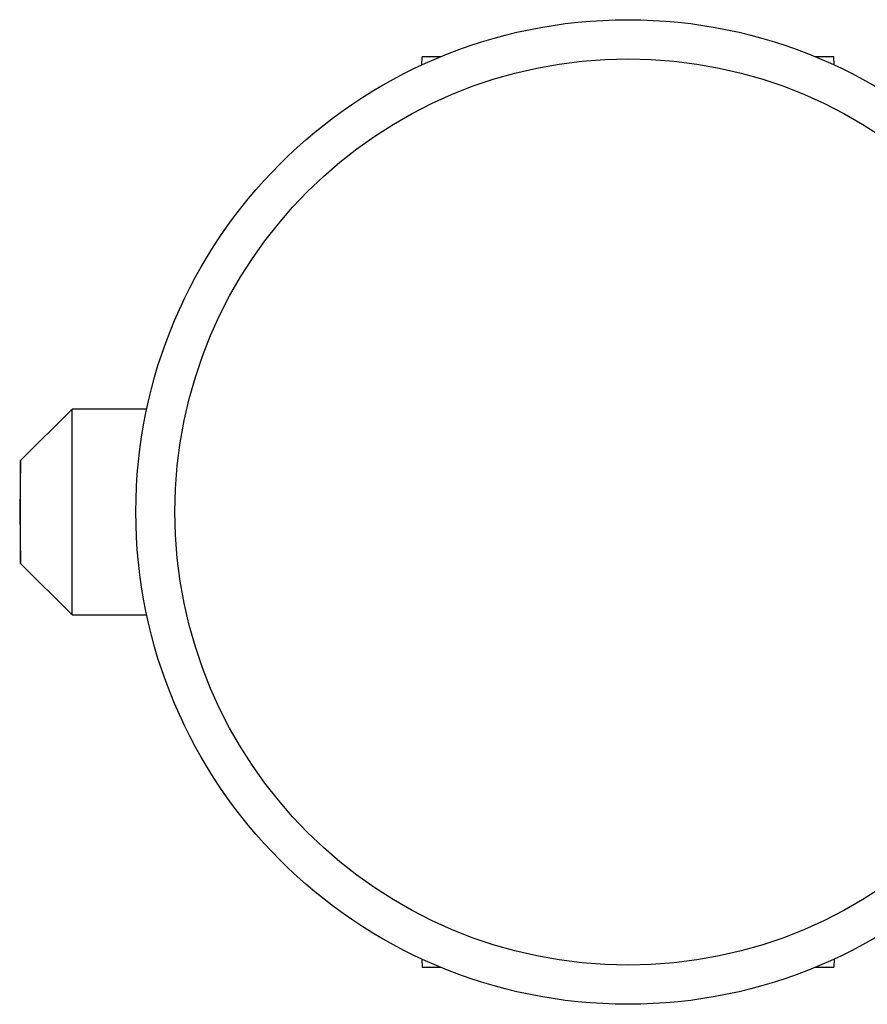
# Model space of a CAD drawing. Units: millimetres. Extents: x 19 to 556, y 39 to 412.
# Drawn here: x 313 to 354, y 64 to 112 of the extents above; entities that cross this region are included whole.
import ezdxf

# ---------------------------------------------------------------- set-up
doc = ezdxf.new("R2010")
doc.units = ezdxf.units.MM
doc.layers.add('52_164-532_TA-SM', color=7, linetype='Continuous')
doc.layers.add('Default', color=7, linetype='Continuous')

# ---------------------------------------------------------------- blocks, each defined once
blk = doc.blocks.new('SE3')
at = {"layer": '52_164-532_TA-SM', "color": 7, "linetype": 'Continuous'}
for p, q in [((332.74, 109.364), (332.747, 109.759)), ((333.644, 109.759), (332.747, 109.759)), ((352.747, 109.759), (351.851, 109.759)), ((352.754, 109.364), (352.747, 109.759)), ((315.747, 92.659), (313.247, 90.159)), ((315.747, 82.659), (315.747, 92.659)), ((319.375, 92.659), (315.747, 92.659)), ((313.247, 90.159), (313.204, 87.659)), ((313.247, 85.159), (313.247, 90.159)), ((313.204, 87.659), (313.247, 85.159)), ((313.247, 85.159), (315.747, 82.659)), ((315.747, 82.659), (319.375, 82.659)), ((332.74, 65.953), (332.747, 65.559)), ((332.747, 65.559), (333.644, 65.559)), ((351.851, 65.559), (352.747, 65.559)), ((352.754, 65.953), (352.747, 65.559))]:
    blk.add_line(p, q, dxfattribs=at)
for radius in [23.901, 22.002]:
    blk.add_circle((342.747, 87.659), radius, dxfattribs=at)

msp = doc.modelspace()

# ---------------------------------------------------------------- block references
at = {"layer": 'Default'}
msp.add_blockref('SE3', (0, 0), dxfattribs=at)

doc.saveas('drawing.dxf')
